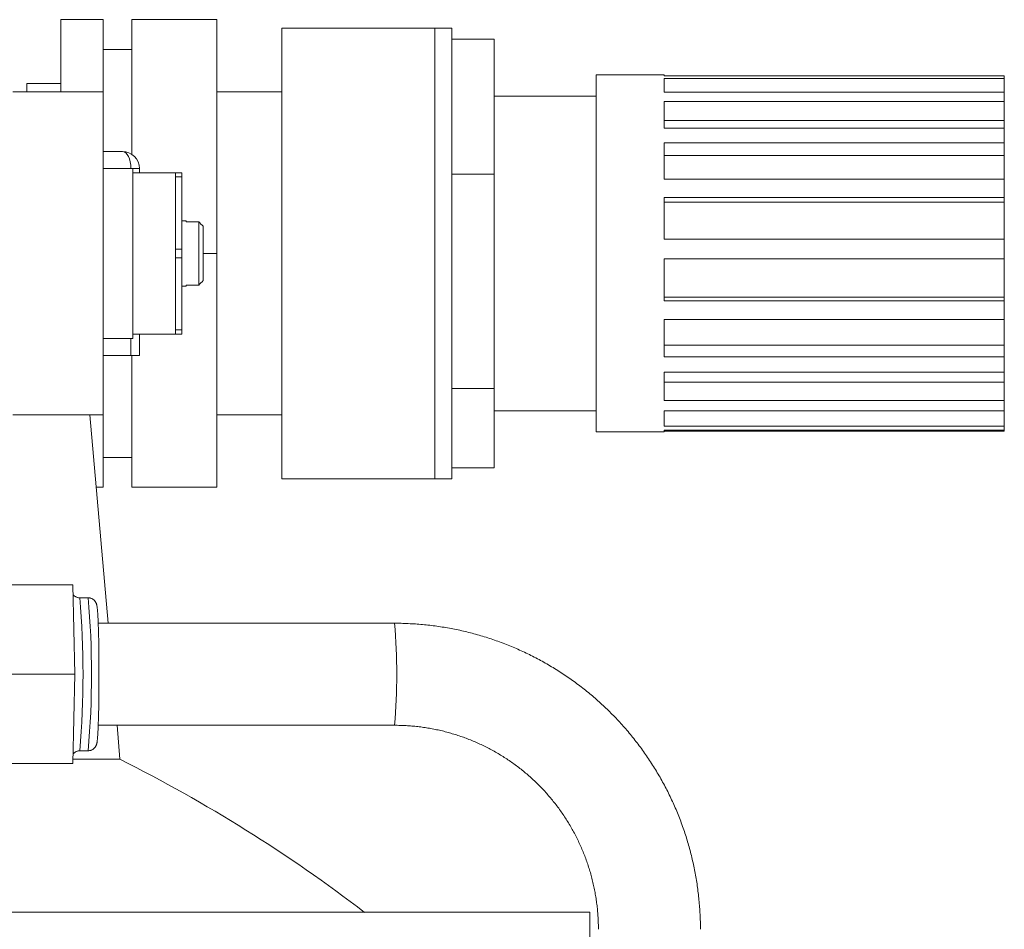
# Model space of a CAD drawing. Units: millimetres. Extents: x 143 to 701, y 2 to 592.
# Drawn here: x 585 to 701, y 446 to 553 of the extents above; entities that cross this region are included whole.
import ezdxf

# ---------------------------------------------------------------- set-up
doc = ezdxf.new("R2010")
doc.units = ezdxf.units.MM

msp = doc.modelspace()

# ---------------------------------------------------------------- linework, layer by layer
at = {"color": 7, "linetype": 'Continuous', "lineweight": 15}
for p, q in [((589.75, 553.18), (589.75, 544.68)), ((589.75, 553.18), (594.75, 553.18)), ((594.75, 544.68), (594.75, 553.18)), ((598.1, 553.18), (608.1, 553.18)), ((598.1, 553.18), (598.1, 537.35)), ((608.1, 553.18), (608.1, 525.68)), ((633.75, 552.18), (615.75, 552.18)), ((615.75, 552.18), (615.75, 499.18)), ((635.75, 552.18), (633.75, 552.18)), ((635.75, 552.18), (635.75, 499.18)), ((640.75, 550.89), (635.75, 550.89)), ((640.75, 550.89), (640.75, 535)), ((598.1, 549.68), (594.75, 549.68)), ((589.75, 545.68), (585.75, 545.68)), ((585.75, 545.68), (585.75, 544.68)), ((660.75, 546.68), (652.75, 546.68)), ((652.75, 546.68), (652.75, 504.68)), ((660.75, 546.68), (660.75, 546.58)), ((660.75, 546.58), (700.75, 546.58)), ((660.75, 546.24), (700.75, 546.24)), ((660.75, 546.24), (660.75, 544.65)), ((700.75, 546.58), (700.75, 546.24)), ((700.75, 544.65), (700.75, 546.24)), ((594.75, 544.68), (584.1, 544.68)), ((594.75, 506.68), (594.75, 544.68)), ((615.75, 544.68), (608.1, 544.68)), ((660.75, 544.65), (700.75, 544.65)), ((700.75, 544.65), (700.75, 543.54)), ((652.75, 544.18), (640.75, 544.18)), ((660.75, 543.54), (700.75, 543.54)), ((660.75, 543.54), (660.75, 540.42)), ((700.75, 541.31), (700.75, 543.54)), ((660.75, 541.31), (700.75, 541.31)), ((700.75, 540.42), (700.75, 541.31)), ((660.75, 540.42), (700.75, 540.42)), ((700.75, 540.42), (700.75, 538.69)), ((660.75, 538.69), (700.75, 538.69)), ((660.75, 538.69), (660.75, 534.42)), ((700.75, 537.2), (700.75, 538.69)), ((594.75, 537.68), (597, 537.68)), ((660.75, 537.2), (700.75, 537.2)), ((700.75, 534.42), (700.75, 537.2)), ((598.25, 535.68), (594.75, 535.68)), ((598.25, 515.68), (598.25, 535.68)), ((603.25, 535.18), (598.25, 535.18)), ((599, 535.68), (599, 535.18)), ((599, 535.18), (604, 535.18)), ((603.25, 535.18), (603.25, 516.18)), ((604, 535.18), (604, 534.68)), ((604, 534.68), (604, 526.18)), ((640.75, 535), (635.75, 535)), ((640.75, 535), (640.75, 509.78)), ((660.75, 534.42), (700.75, 534.42)), ((700.75, 534.42), (700.75, 532.26)), ((660.75, 532.26), (700.75, 532.26)), ((660.75, 532.26), (660.75, 527.36)), ((660.75, 531.7), (700.75, 531.7)), ((700.75, 531.7), (700.75, 532.26)), ((700.75, 527.36), (700.75, 531.7)), ((604.5, 529.53), (604, 529.53)), ((604.5, 529.53), (604.5, 529.39)), ((606, 529.39), (604.5, 529.39)), ((606, 521.96), (606, 529.39)), ((606.5, 528.87), (606.5, 522.48)), ((660.75, 527.36), (700.75, 527.36)), ((700.75, 527.36), (700.75, 525.05)), ((604, 526.18), (604, 525.18)), ((604, 525.18), (604, 516.68)), ((606.5, 525.68), (608.1, 525.68)), ((608.1, 525.68), (608.1, 498.18)), ((660.75, 525.05), (700.75, 525.05)), ((660.75, 525.05), (660.75, 520.1)), ((700.75, 520.53), (700.75, 525.05)), ((604, 521.83), (604.5, 521.83)), ((604.5, 521.96), (604.5, 521.83)), ((604.5, 521.96), (606, 521.96)), ((660.75, 520.53), (700.75, 520.53)), ((660.75, 520.1), (700.75, 520.1)), ((700.75, 520.1), (700.75, 520.53)), ((700.75, 520.1), (700.75, 517.91)), ((660.75, 517.91), (700.75, 517.91)), ((660.75, 517.91), (660.75, 513.51)), ((700.75, 514.88), (700.75, 517.91)), ((604, 516.68), (604, 516.18)), ((594.75, 515.68), (598.25, 515.68)), ((598.25, 516.18), (603.25, 516.18)), ((599, 516.18), (599, 513.68)), ((604, 516.18), (599, 516.18)), ((660.75, 514.88), (700.75, 514.88)), ((700.75, 513.51), (700.75, 514.88)), ((594.75, 513.68), (598, 513.68)), ((599, 513.68), (598, 513.68)), ((598.1, 513.68), (598.1, 498.18)), ((660.75, 513.51), (700.75, 513.51)), ((700.75, 513.51), (700.75, 511.7)), ((660.75, 511.7), (700.75, 511.7)), ((660.75, 511.7), (660.75, 508.39)), ((700.75, 510.53), (700.75, 511.7)), ((640.75, 509.78), (635.75, 509.78)), ((640.75, 509.78), (640.75, 500.46)), ((660.75, 510.53), (700.75, 510.53)), ((700.75, 508.39), (700.75, 510.53)), ((660.75, 508.39), (700.75, 508.39)), ((700.75, 508.39), (700.75, 507.18)), ((584.1, 506.68), (594.75, 506.68)), ((595.32, 482.18), (593.17, 506.68)), ((594.75, 498.18), (594.75, 506.68)), ((608.1, 506.68), (615.75, 506.68)), ((640.75, 507.18), (652.75, 507.18)), ((660.75, 507.18), (700.75, 507.18)), ((660.75, 507.18), (660.75, 505.36)), ((700.75, 505.36), (700.75, 507.18)), ((660.75, 505.36), (700.75, 505.36)), ((700.75, 505.36), (700.75, 504.9)), ((652.75, 504.68), (660.75, 504.68)), ((660.75, 504.9), (700.75, 504.9)), ((660.75, 504.9), (660.75, 504.68)), ((660.75, 504.77), (700.75, 504.77)), ((700.75, 504.77), (700.75, 504.9)), ((594.75, 501.68), (598.1, 501.68)), ((640.75, 500.46), (635.75, 500.46)), ((593.92, 498.18), (594.75, 498.18)), ((598.1, 498.18), (608.1, 498.18)), ((615.75, 499.18), (633.75, 499.18)), ((633.75, 499.18), (635.75, 499.18)), ((572.2, 486.68), (591.19, 486.68)), ((591.4, 476.18), (591.19, 486.68)), ((592.98, 485.18), (591.98, 485.18)), ((629.02, 482.18), (594.16, 482.18)), ((572.41, 476.18), (591.4, 476.18)), ((591.19, 465.68), (591.4, 476.18)), ((594.16, 470.18), (629.02, 470.18)), ((596.72, 466.18), (596.37, 470.18)), ((591.98, 467.18), (592.98, 467.18)), ((572.2, 465.68), (591.19, 465.68)), ((596.72, 466.18), (591.2, 466.18)), ((558, 448.18), (652, 448.18)), ((652, 434.18), (652, 448.18))]:
    msp.add_line(p, q, dxfattribs=at)
at = {"color": 8, "linetype": 'Continuous', "lineweight": 0}
for p, q in [((633.75, 552.18), (633.75, 499.18)), ((598, 535.68), (594.75, 535.68)), ((598.25, 535.68), (599, 535.68)), ((604, 534.68), (603.25, 534.68)), ((603.25, 526.18), (604, 526.18)), ((604, 525.18), (603.25, 525.18)), ((603.25, 516.68), (604, 516.68)), ((598, 513.68), (598, 515.68))]:
    msp.add_line(p, q, dxfattribs=at)
at = {"color": 7, "linetype": 'Continuous', "lineweight": 15}
for centre, radius, start, end in [((597, 535.68), 2, 0, 90), ((516.09, 305.24), 180, 52.5674, 63.3891)]:
    msp.add_arc(centre, radius, start, end, dxfattribs=at)
at = {"color": 8, "linetype": 'Continuous', "lineweight": 0}
for centre, radius, start, end in [((488.31, 476.18), 104.06, 355.0384, 4.9616), ((489.31, 476.18), 104.06, 355.0384, 4.9616), ((560.99, 476.18), 68.29, 354.9596, 5.0404)]:
    msp.add_arc(centre, radius, start, end, dxfattribs=at)
msp.add_ellipse((597, 535.68), major_axis=(0, 2), ratio=0.5, start_param=4.712389, end_param=6.283185, dxfattribs=at)
at = {"color": 7, "linetype": 'Continuous', "lineweight": 15}
for points in [[(606, 529.39), (606.16, 529.22), (606.33, 529.05), (606.5, 528.87)], [(606.5, 522.48), (606.33, 522.31), (606.16, 522.13), (606, 521.96)]]:
    msp.add_open_spline(points, degree=3, dxfattribs=at)
for points, knots in [([(591.98, 485.18), (591.96, 485.18), (591.89, 485.18), (591.78, 485.19), (591.65, 485.23), (591.53, 485.28), (591.43, 485.34), (591.34, 485.41), (591.27, 485.48), (591.23, 485.52), (591.21, 485.54)], [0, 0, 0, 0, 0.066645, 0.214999, 0.358279, 0.496965, 0.631235, 0.760953, 0.885821, 1, 1, 1, 1]), ([(592.98, 467.18), (592.99, 467.18), (593.04, 467.17), (593.14, 467.19), (593.27, 467.22), (593.4, 467.27), (593.51, 467.32), (593.61, 467.39), (593.69, 467.47), (593.76, 467.55), (593.82, 467.62), (593.86, 467.7), (593.9, 467.77), (593.93, 467.83), (593.95, 467.9), (593.97, 467.96), (593.99, 468.03), (594.01, 468.12), (594.03, 468.22), (594.05, 468.36), (594.06, 468.51), (594.08, 468.68), (594.09, 468.86), (594.11, 469.06), (594.12, 469.27), (594.13, 469.5), (594.14, 469.74), (594.15, 469.99), (594.16, 470.26), (594.17, 470.55), (594.18, 470.85), (594.19, 471.16), (594.2, 471.48), (594.21, 471.81), (594.22, 472.16), (594.22, 472.51), (594.23, 472.87), (594.23, 473.25), (594.24, 473.62), (594.24, 474.01), (594.25, 474.4), (594.25, 474.79), (594.25, 475.19), (594.25, 475.59), (594.25, 475.99), (594.25, 476.39), (594.25, 476.79), (594.25, 477.19), (594.25, 477.59), (594.25, 477.98), (594.24, 478.37), (594.24, 478.75), (594.23, 479.13), (594.23, 479.5), (594.22, 479.86), (594.22, 480.22), (594.21, 480.56), (594.2, 480.89), (594.19, 481.21), (594.18, 481.52), (594.17, 481.82), (594.16, 482.1), (594.15, 482.37), (594.14, 482.62), (594.13, 482.86), (594.12, 483.09), (594.11, 483.3), (594.09, 483.49), (594.08, 483.67), (594.06, 483.83), (594.05, 483.99), (594.03, 484.14), (594, 484.26), (593.98, 484.37), (593.96, 484.45), (593.93, 484.52), (593.9, 484.59), (593.86, 484.66), (593.81, 484.74), (593.75, 484.82), (593.67, 484.9), (593.58, 484.98), (593.47, 485.05), (593.35, 485.11), (593.23, 485.15), (593.1, 485.17), (593.02, 485.17), (592.98, 485.18)], [0, 0, 0, 0, 0.001019, 0.00645, 0.011695, 0.016775, 0.021707, 0.026496, 0.03114, 0.035639, 0.040018, 0.044358, 0.048791, 0.053481, 0.058678, 0.064718, 0.072093, 0.08167, 0.095458, 0.113706, 0.12999, 0.145447, 0.161785, 0.177603, 0.193126, 0.20847, 0.223699, 0.238847, 0.253938, 0.268986, 0.284003, 0.298996, 0.313969, 0.328926, 0.343872, 0.358808, 0.373735, 0.388656, 0.403572, 0.418484, 0.433392, 0.448297, 0.463201, 0.478102, 0.493003, 0.507903, 0.522804, 0.537704, 0.552606, 0.567509, 0.582414, 0.597321, 0.612231, 0.627146, 0.642064, 0.656989, 0.671922, 0.686862, 0.701814, 0.716779, 0.73176, 0.746762, 0.76179, 0.776852, 0.791958, 0.807126, 0.822376, 0.837748, 0.853302, 0.869147, 0.885503, 0.9029, 0.923123, 0.934045, 0.940562, 0.946223, 0.951255, 0.95596, 0.96058, 0.965226, 0.97001, 0.974947, 0.979994, 0.985107, 0.990256, 0.995423, 1, 1, 1, 1]), ([(665, 446.18), (665, 446.34), (665, 446.78), (664.98, 447.51), (664.93, 448.36), (664.87, 449.2), (664.79, 450.05), (664.69, 450.89), (664.57, 451.73), (664.43, 452.56), (664.27, 453.4), (664.09, 454.22), (663.89, 455.05), (663.67, 455.87), (663.44, 456.68), (663.18, 457.49), (662.9, 458.29), (662.61, 459.08), (662.3, 459.87), (661.96, 460.65), (661.61, 461.42), (661.25, 462.19), (660.86, 462.94), (660.46, 463.69), (660.04, 464.42), (659.6, 465.15), (659.14, 465.86), (658.67, 466.57), (658.19, 467.26), (657.68, 467.94), (657.16, 468.61), (656.63, 469.27), (656.07, 469.91), (655.51, 470.54), (654.93, 471.16), (654.33, 471.76), (653.72, 472.35), (653.1, 472.93), (652.47, 473.49), (651.82, 474.03), (651.16, 474.56), (650.48, 475.07), (649.8, 475.57), (649.1, 476.05), (648.39, 476.52), (647.67, 476.96), (646.94, 477.4), (646.2, 477.81), (645.45, 478.2), (644.69, 478.58), (643.93, 478.94), (643.15, 479.29), (642.37, 479.61), (641.58, 479.91), (640.78, 480.2), (639.98, 480.47), (639.17, 480.72), (638.35, 480.95), (637.53, 481.16), (636.71, 481.35), (635.88, 481.52), (635.05, 481.67), (634.21, 481.8), (633.37, 481.92), (632.53, 482.01), (631.68, 482.08), (630.84, 482.13), (630.01, 482.17), (629.4, 482.18), (629.07, 482.18), (629.02, 482.18)], [0, 0, 0, 0, 0.008639, 0.023625, 0.038613, 0.053599, 0.068587, 0.083574, 0.098561, 0.113548, 0.128535, 0.143522, 0.158508, 0.173496, 0.188482, 0.203469, 0.218456, 0.233443, 0.24843, 0.263417, 0.278404, 0.29339, 0.308377, 0.323364, 0.33835, 0.353337, 0.368323, 0.38331, 0.398296, 0.413283, 0.428269, 0.443256, 0.458242, 0.473228, 0.488214, 0.503201, 0.518187, 0.533173, 0.548159, 0.563145, 0.578131, 0.593117, 0.608103, 0.623089, 0.638074, 0.65306, 0.668046, 0.683032, 0.698017, 0.713003, 0.727988, 0.742974, 0.757959, 0.772945, 0.78793, 0.802916, 0.817901, 0.832886, 0.847872, 0.862857, 0.877842, 0.892828, 0.907813, 0.922798, 0.937783, 0.952768, 0.967754, 0.982739, 0.996935, 1, 1, 1, 1]), ([(629.02, 470.18), (629.12, 470.18), (629.46, 470.17), (630.03, 470.16), (630.72, 470.12), (631.41, 470.06), (632.1, 469.98), (632.78, 469.88), (633.46, 469.76), (634.14, 469.63), (634.82, 469.47), (635.48, 469.29), (636.15, 469.09), (636.8, 468.88), (637.45, 468.65), (638.1, 468.39), (638.73, 468.12), (639.36, 467.83), (639.98, 467.52), (640.59, 467.2), (641.19, 466.86), (641.78, 466.5), (642.36, 466.12), (642.93, 465.73), (643.49, 465.32), (644.04, 464.89), (644.57, 464.45), (645.09, 463.99), (645.59, 463.52), (646.09, 463.04), (646.57, 462.54), (647.03, 462.03), (647.48, 461.5), (647.91, 460.96), (648.33, 460.41), (648.73, 459.85), (649.12, 459.27), (649.49, 458.69), (649.84, 458.09), (650.17, 457.48), (650.49, 456.87), (650.79, 456.25), (651.07, 455.61), (651.33, 454.97), (651.58, 454.33), (651.8, 453.67), (652.01, 453.01), (652.2, 452.35), (652.36, 451.67), (652.51, 451), (652.64, 450.32), (652.75, 449.64), (652.84, 448.95), (652.91, 448.26), (652.96, 447.57), (652.99, 446.88), (653, 446.41), (653, 446.18)], [0, 0, 0, 0, 0.008639, 0.026994, 0.04535, 0.063705, 0.082061, 0.100417, 0.118772, 0.137128, 0.155483, 0.173839, 0.192194, 0.210549, 0.228905, 0.24726, 0.265615, 0.28397, 0.302325, 0.320679, 0.339034, 0.357388, 0.375743, 0.394097, 0.412451, 0.430805, 0.449159, 0.467512, 0.485866, 0.504219, 0.522572, 0.540925, 0.559278, 0.577631, 0.595984, 0.614336, 0.632688, 0.651041, 0.669393, 0.687745, 0.706096, 0.724448, 0.7428, 0.761151, 0.779502, 0.797853, 0.816204, 0.834556, 0.852907, 0.871257, 0.889608, 0.907959, 0.92631, 0.94466, 0.963011, 0.981361, 1, 1, 1, 1]), ([(591.21, 466.81), (591.22, 466.82), (591.25, 466.86), (591.31, 466.92), (591.4, 466.99), (591.5, 467.06), (591.61, 467.11), (591.74, 467.15), (591.86, 467.17), (591.94, 467.17), (591.98, 467.17)], [0, 0, 0, 0, 0.065413, 0.192475, 0.324923, 0.461781, 0.601409, 0.742552, 0.884465, 1, 1, 1, 1])]:
    msp.add_open_spline(points, degree=3, knots=knots, dxfattribs=at)

doc.saveas('drawing.dxf')
